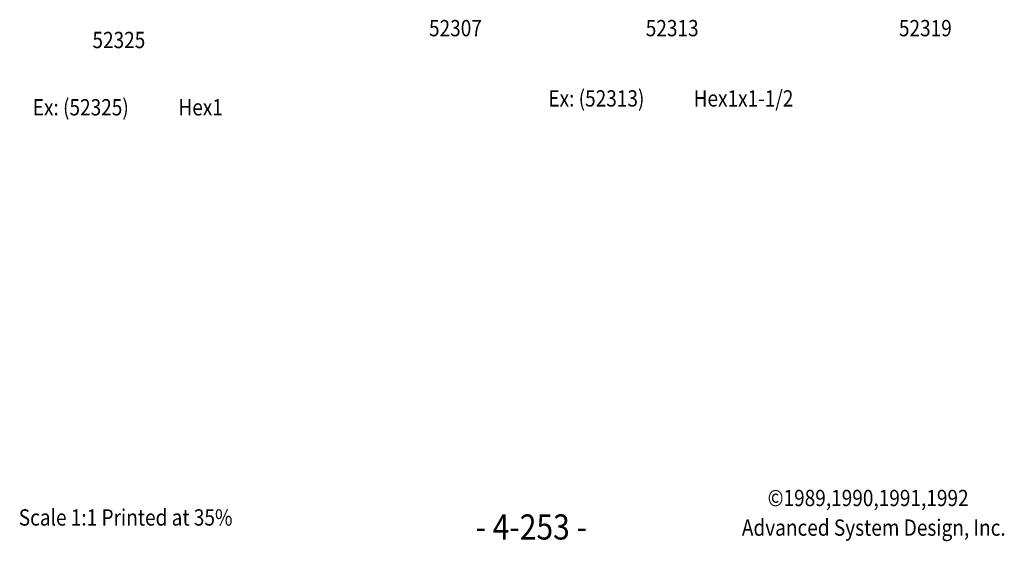
# Model space of a CAD drawing. Extents: x 0.2 to 29.6, y -0.1 to 15.8.
# Drawn here: x 0.2 to 7.9, y -0.1 to 4 of the extents above; entities that cross this region are included whole.
import ezdxf

# ---------------------------------------------------------------- set-up
doc = ezdxf.new("R2010")
doc.units = 0
doc.layers.add('1', color=8, linetype='CONTINUOUS')

msp = doc.modelspace()

# ---------------------------------------------------------------- texts
at = {"layer": '1'}
for s, height, width, p in [('52307', 0.1283, 0.8571, (3.4033, 3.8833)), ('52313', 0.1283, 0.8571, (5.11, 3.8833)), ('52319', 0.1283, 0.8571, (7.1033, 3.8833)), ('52325', 0.1283, 0.8571, (0.7533, 3.79)), ('Ex: (52313) ', 0.1283, 0.8571, (4.3433, 3.33)), ('Hex1x1-1/2', 0.1283, 0.8571, (5.4867, 3.33)), ('Ex: (52325) ', 0.1283, 0.8571, (0.2833, 3.26)), ('Hex1', 0.1283, 0.8571, (1.43, 3.26)), ('©1989,1990,1991,1992 ', 0.1283, 0.8571, (6.07, 0.1833)), ('Scale 1:1 Printed at 35%', 0.1283, 0.8571, (0.1733, 0.03)), ('- 4-253 -', 0.1983, 0.8739, (3.77, -0.08)), ('Advanced System Design, Inc.', 0.1283, 0.8571, (5.8667, -0.05))]:
    msp.add_text(s, height=height, dxfattribs=dict(at, width=width)).set_placement(p)

doc.saveas('drawing.dxf')
